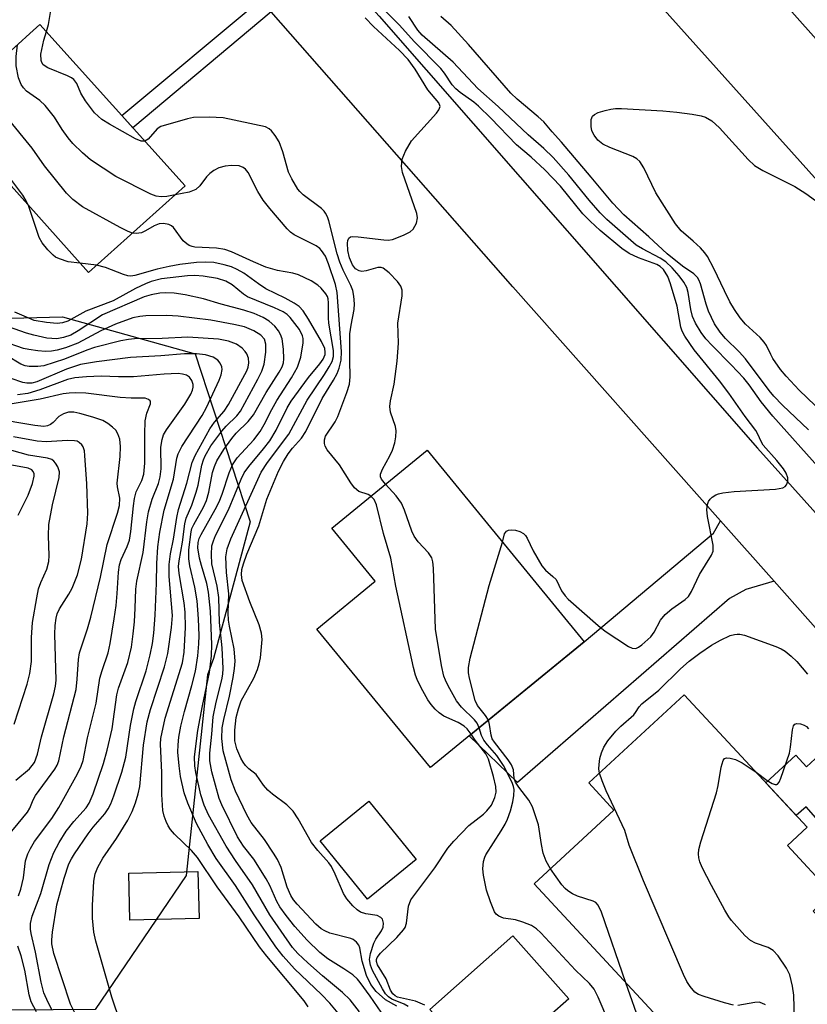
# Model space of a CAD drawing. Units: inches. Extents: x 1273759 to 1279759, y 465454 to 469454.
# Drawn here: x 1277244 to 1277394, y 465865 to 466052 of the extents above; entities that cross this region are included whole.
import ezdxf

# ---------------------------------------------------------------- set-up
doc = ezdxf.new("R2010")
doc.units = ezdxf.units.IN
doc.header["$MEASUREMENT"] = 0
for name, color, linetype in [('BLDG-Footprint', 5, 'Continuous'), ('CULTRL-Pad', 6, 'Continuous'), ('NTRL-Trees', 3, 'Continuous'), ('TRANS-Driveway', 251, 'Continuous'), ('TRANS-Non Street Sidewalk', 7, 'Continuous'), ('TRANS-Road', 130, 'Continuous'), ('Undefined', 1, 'Continuous')]:
    doc.layers.add(name, color=color, linetype=linetype)

msp = doc.modelspace()

# ---------------------------------------------------------------- linework, layer by layer
at = {"layer": 'BLDG-Footprint'}
for points, elevation in [([(1277275.36, 466020.62), (1277256.91, 466004.11), (1277234.26, 466029.43), (1277236.96, 466031.85), (1277232.05, 466037.28), (1277243.53, 466047.62), (1277245.76, 466049.64), (1277247.69, 466051.37)], 107.22), ([(1277351.34, 465933.72), (1277322.08, 465909.77), (1277300.46, 465936.18), (1277311.57, 465945.28), (1277303.28, 465955.41), (1277321.43, 465970.27)], 138.54), ([(1277394.98, 465882.44), (1277406.7, 465869.79), (1277408.27, 465871.24), (1277421.7, 465856.74), (1277397.43, 465834.26), (1277382.56, 465850.3), (1277377.26, 465845.39), (1277364.17, 465859.53), (1277366.15, 465861.36), (1277341.83, 465887.6), (1277357.03, 465901.68), (1277352.25, 465906.84), (1277370.42, 465923.66), (1277393.83, 465898.39), (1277390.08, 465894.92), (1277398.56, 465885.76)], 155.27), ([(1277319.38, 465892.27), (1277310.11, 465884.68), (1277301.04, 465895.79), (1277310.33, 465903.35)], 108.38), ([(1277278, 465881.03), (1277264.83, 465880.72), (1277264.61, 465889.64), (1277277.78, 465889.95)], 96.28)]:
    msp.add_lwpolyline(points, close=True, dxfattribs=dict(at, elevation=elevation))
at = {"layer": 'CULTRL-Pad'}
msp.add_lwpolyline([(1277341.84, 465859.86), (1277332.66, 465851.68), (1277321.98, 465863.68), (1277337.76, 465877.73), (1277348.44, 465865.73), (1277344.67, 465862.38)], close=True, dxfattribs=at)
at = {"layer": 'NTRL-Trees'}
msp.add_lwpolyline([(1277188.17, 465999.14), (1277212.69, 465994.64), (1277251.96, 465995.64), (1277277.23, 465988.63), (1277287.74, 465956.61), (1277280.73, 465930.59), (1277279.63, 465927.42), (1277275.55, 465889.2), (1277258.2, 465863.69), (1277218.29, 465863.35), (1277194.67, 465895.82), (1277190.42, 465911.08), (1277182.91, 465943.6), (1277169.4, 465963.61), (1277167.9, 465987.88)], close=True, dxfattribs=at)
at = {"layer": 'TRANS-Driveway'}
msp.add_lwpolyline([(1277387.53, 465945.29), (1277382.16, 465943.73), (1277379.05, 465942.02), (1277338.66, 465906.9), (1277329.44, 465915.79), (1277351.34, 465933.72), (1277376.01, 465954.46), (1277377.35, 465956.77)], close=True, dxfattribs=at)
at = {"layer": 'TRANS-Non Street Sidewalk'}
for points in [[(1277291.71, 466053.77), (1277265.4, 466031.69), (1277263.32, 466034.01), (1277289.66, 466056.1)], [(1277417.18, 465882.59), (1277410.14, 465876.07), (1277407.51, 465878.91), (1277411.19, 465882.33), (1277393.62, 465902.29), (1277391.74, 465900.64), (1277385.96, 465906.88), (1277391.65, 465912.15), (1277393.73, 465909.89), (1277402.78, 465918.28), (1277405.32, 465915.54), (1277396.5, 465907.38), (1277397.33, 465906.48), (1277396.1, 465905.34)]]:
    msp.add_lwpolyline(points, close=True, dxfattribs=at)
at = {"layer": 'TRANS-Road'}
for points in [[(1277628.68, 465764.9), (1277470.84, 465937.85), (1277308.6, 466118.89), (1277265.24, 466166.99), (1277253.72, 466157.77), (1277237.25, 466174.9), (1277259.97, 466198.28)], [(1277267.22, 466190.31), (1277284.57, 466171.22), (1277302.43, 466151.58), (1277324.19, 466127.65), (1277344.93, 466104.84), (1277354.02, 466094.83), (1277368.66, 466078.73), (1277374.39, 466072.32), (1277391.43, 466053.21), (1277422.41, 466018.42), (1277433.21, 466006.29), (1277442.72, 465995.61), (1277457.58, 465979.6), (1277460.47, 465976.46), (1277468.65, 465967.45), (1277492.34, 465941.41), (1277499.65, 465933.38), (1277515.87, 465915.54), (1277539.48, 465889.25), (1277547.82, 465879.97), (1277573.85, 465850.98)], [(1277218.29, 466157.35), (1277312.32, 466052.98), (1277384.34, 465970.67), (1277447.08, 465900.68), (1277485.45, 465857.12), (1277553, 465781.2), (1277537.57, 465771.81), (1277485.71, 465832.8), (1277468.99, 465852.46), (1277451.36, 465873.19), (1277449.68, 465875.17), (1277448.76, 465876.25), (1277426.69, 465901.13), (1277417.91, 465911.03), (1277400.39, 465930.79), (1277387.53, 465945.29), (1277377.35, 465956.77), (1277337.77, 466001.4), (1277291.71, 466053.77), (1277289.66, 466056.1), (1277262.78, 466086.67), (1277259.69, 466090.17), (1277232.01, 466121.65)]]:
    msp.add_lwpolyline(points, dxfattribs=at)
at = {"layer": 'Undefined'}
msp.add_line((1277258.46, 466005.5, 104), (1277255.31, 466005.9, 104), dxfattribs=at)
for points, elevation in [([(1277248.91, 466050.02), (1277249.35, 466051.36), (1277249.88, 466054.8), (1277250.3, 466055.78), (1277251.05, 466056.65), (1277253.9, 466059.23), (1277256.4, 466061.15), (1277257, 466061.72), (1277257.73, 466062.88), (1277257.89, 466063.4), (1277257.98, 466064.21), (1277257.96, 466065.33), (1277257.85, 466066.14), (1277256.24, 466072.82), (1277255.9, 466073.94), (1277255.09, 466075.85), (1277254.41, 466077.16), (1277253.56, 466078.32), (1277252.35, 466079.58), (1277249.79, 466081.98), (1277248.66, 466082.87), (1277245.54, 466084.96), (1277244.55, 466085.53), (1277243.75, 466085.85)], 110), ([(1277313.51, 465963.78), (1277312.74, 465964.73), (1277312.56, 465965.19), (1277312.54, 465965.67), (1277312.91, 465966.66), (1277314.34, 465969.17), (1277314.84, 465970.25), (1277315.32, 465971.66), (1277315.49, 465972.81), (1277315.52, 465973.97), (1277315.44, 465974.75), (1277314.48, 465977.49), (1277314.31, 465978.55), (1277314.46, 465979.68), (1277315.16, 465982.83), (1277315.75, 465987.2), (1277315.99, 465990.64), (1277315.89, 465994.44), (1277316.71, 465999.68), (1277316.69, 466000.76), (1277316.46, 466001.49), (1277315.81, 466002.4), (1277314.18, 466004.08), (1277313.09, 466004.92), (1277312.67, 466005.07), (1277312.02, 466005.08), (1277309.84, 466004.44), (1277309, 466004.33), (1277308.47, 466004.43), (1277307.79, 466004.83), (1277307.22, 466005.59), (1277306.66, 466006.94), (1277306.34, 466008.29), (1277306.29, 466009.7), (1277306.36, 466010.21), (1277306.52, 466010.64), (1277306.82, 466010.89), (1277307.26, 466010.98), (1277308.32, 466010.93), (1277313.18, 466010.31), (1277314.02, 466010.29), (1277314.84, 466010.42), (1277316.97, 466011.22), (1277318.22, 466011.85), (1277318.81, 466012.37), (1277319.41, 466013.52), (1277319.62, 466014.52), (1277319.5, 466015.36), (1277316.76, 466023.17), (1277316.56, 466024.31), (1277316.66, 466025.7), (1277317.29, 466027.25), (1277318.44, 466029.2), (1277323.21, 466034.48), (1277323.69, 466035.13), (1277323.93, 466035.78), (1277323.69, 466036.43), (1277321.6, 466038.94), (1277319.15, 466042.85), (1277317.82, 466044.69), (1277316.2, 466046.39), (1277311.21, 466051.01), (1277309.65, 466052.67)], 112), ([(1277335.78, 465952.73), (1277336.2, 465954.34), (1277336.58, 465954.83), (1277336.96, 465955.02), (1277337.46, 465955.09), (1277338.28, 465954.99), (1277339.1, 465954.76), (1277339.81, 465954.37), (1277340.17, 465953.97), (1277340.47, 465953.48), (1277341.63, 465951.07), (1277343.28, 465948.22), (1277343.99, 465947.36), (1277345.4, 465946.2), (1277345.99, 465945.59), (1277347.03, 465943.47), (1277347.72, 465942.51), (1277348.3, 465941.85), (1277354.01, 465936.84), (1277355.37, 465935.74), (1277359.77, 465932.87), (1277360.5, 465932.53), (1277361.22, 465932.49), (1277361.68, 465932.69), (1277362.36, 465933.14), (1277364.07, 465934.66), (1277364.69, 465935.55), (1277365.92, 465937.85), (1277366.8, 465938.94), (1277368.06, 465940), (1277370.62, 465941.78), (1277371.22, 465942.35), (1277371.83, 465943.33), (1277373.34, 465946.57), (1277375.64, 465950.28), (1277375.91, 465951.02), (1277375.91, 465952.13), (1277374.86, 465957.59), (1277374.72, 465958.94), (1277374.83, 465959.92), (1277375.03, 465960.45), (1277375.33, 465960.92), (1277375.73, 465961.29), (1277376.44, 465961.73), (1277376.97, 465961.95), (1277377.75, 465962.13), (1277379.95, 465962.36), (1277387.77, 465962.85), (1277389.18, 465963.08), (1277389.63, 465963.31), (1277389.91, 465963.64), (1277390.13, 465964.3), (1277390.12, 465964.99), (1277389.8, 465965.86), (1277389.31, 465966.69), (1277388.08, 465968.29), (1277385.48, 465971.21), (1277385.06, 465971.89), (1277384.43, 465973.3), (1277384.03, 465973.98), (1277382, 465976.65), (1277378.89, 465981.12), (1277377.12, 465983.46), (1277372.3, 465989.41), (1277370.52, 465991.98), (1277370.02, 465992.93), (1277369.75, 465993.72), (1277369.07, 465997.72), (1277367.83, 466001.97), (1277367.31, 466003.36), (1277366.48, 466004.67), (1277365.84, 466005.26), (1277365.17, 466005.63), (1277361.68, 466006.92), (1277359.91, 466007.76), (1277358.56, 466008.72), (1277354.42, 466012.11), (1277352.5, 466013.88), (1277351.12, 466015.27), (1277346.82, 466020.56), (1277343.87, 466023.65), (1277341.28, 466026.08), (1277338.48, 466028.45), (1277333.55, 466033.54), (1277331.23, 466035.79), (1277330.33, 466036.56), (1277327.72, 466038.39), (1277326.88, 466039.1), (1277326.24, 466039.91), (1277324.77, 466042.11), (1277324.06, 466042.98), (1277318.97, 466048.11), (1277316.15, 466051.28), (1277313.21, 466054.21)], 114), ([(1277396.39, 465966.56), (1277387.32, 465976.73), (1277385.07, 465979.47), (1277382.77, 465982.71), (1277381.78, 465983.98), (1277379.36, 465986.53), (1277375.71, 465990.19), (1277374.56, 465991.49), (1277373.66, 465992.67), (1277372.58, 465994.44), (1277372, 465995.74), (1277371.65, 465997.08), (1277371.17, 466000.3), (1277370.9, 466001.24), (1277370.36, 466002.27), (1277369.46, 466003.45), (1277368.1, 466005.03), (1277366.9, 466006.13), (1277365.81, 466006.85), (1277362.46, 466008.6), (1277361.27, 466009.33), (1277355.65, 466014.2), (1277354.42, 466015.48), (1277352.3, 466017.9), (1277348.41, 466022.67), (1277345.47, 466026.05), (1277343.64, 466027.77), (1277340.67, 466030.33), (1277334.95, 466035.78), (1277331.1, 466039.19), (1277326.4, 466044.2), (1277320.51, 466049.34), (1277319.67, 466050.31), (1277317.97, 466052.89)], 116), ([(1277394.08, 465974.11), (1277389.11, 465978.84), (1277387.5, 465980.53), (1277386.58, 465981.65), (1277382.06, 465987.66), (1277380.9, 465988.97), (1277378.28, 465991.57), (1277377.24, 465992.75), (1277376.2, 465994.36), (1277375.05, 465996.72), (1277374.59, 465998.09), (1277373.53, 466001.98), (1277373.22, 466002.74), (1277372.96, 466003.18), (1277372.23, 466003.89), (1277370.1, 466005.35), (1277367.15, 466007.67), (1277363.66, 466010.91), (1277358.94, 466015.12), (1277356.84, 466017.36), (1277352.7, 466022.3), (1277347.03, 466028.93), (1277345.24, 466030.91), (1277343.68, 466032.8), (1277342.6, 466033.81), (1277338.59, 466037.16), (1277337.4, 466038.28), (1277329.33, 466047.57), (1277326.05, 466051.17), (1277324.08, 466052.93)], 118), ([(1277267.68, 466029.16), (1277266.96, 466029.14), (1277265.92, 466029.56), (1277260.95, 466032.36), (1277259.47, 466033.29), (1277258.1, 466034.53), (1277256.37, 466036.82), (1277255.47, 466038.27), (1277254.69, 466040.13), (1277254.13, 466040.9), (1277253.69, 466041.22), (1277252.94, 466041.6), (1277249.18, 466043.12), (1277248.3, 466043.72), (1277248.03, 466044.13), (1277247.91, 466044.51), (1277247.89, 466045.7), (1277248.4, 466048.42), (1277248.91, 466050.02)], 110), ([(1277273.42, 466018.89), (1277271.84, 466018.6), (1277270.8, 466018.51), (1277269.82, 466018.66), (1277268.81, 466019.03), (1277262.17, 466022.43), (1277257.32, 466025.61), (1277255.78, 466026.9), (1277253.97, 466028.73), (1277253.04, 466029.79), (1277251.93, 466031.37), (1277250.47, 466033.71), (1277248.7, 466035.91), (1277247.68, 466036.88), (1277245.16, 466038.7), (1277244.58, 466039.28), (1277244.13, 466039.92), (1277243.62, 466041.2), (1277243.19, 466043.47), (1277243.15, 466045.3), (1277243.43, 466047.53)], 108), ([(1277265.31, 466011.63), (1277264.5, 466011.93), (1277262.99, 466012.68), (1277255.82, 466016.65), (1277253.98, 466018.03), (1277252.76, 466019.25), (1277248.56, 466024.47), (1277246.18, 466027.84), (1277241.39, 466033.74), (1277240.91, 466034.43), (1277240.16, 466035.89), (1277239.58, 466037.48), (1277238.72, 466041.58), (1277238.51, 466043.1)], 106), ([(1277395.35, 465978.75), (1277392.28, 465981.69), (1277389.84, 465984.34), (1277388.75, 465985.66), (1277387.3, 465987.73), (1277386.88, 465988.47), (1277386.09, 465990.19), (1277385.67, 465990.87), (1277384.89, 465991.71), (1277382.09, 465994.3), (1277381.07, 465995.46), (1277379.97, 465997.06), (1277379.12, 465998.55), (1277378.06, 466000.62), (1277376.07, 466004.89), (1277374.85, 466007.15), (1277374.37, 466007.84), (1277373.49, 466008.8), (1277372.11, 466010.11), (1277369.81, 466012.08), (1277368.75, 466013.38), (1277364.98, 466019.31), (1277362.71, 466024.07), (1277361.96, 466025.28), (1277361.36, 466025.79), (1277360.61, 466026.19), (1277356.26, 466027.94), (1277354.94, 466028.56), (1277353.96, 466029.35), (1277353.24, 466030.26), (1277352.82, 466031.14), (1277352.68, 466031.94), (1277352.71, 466033.26), (1277352.96, 466033.92), (1277353.31, 466034.24), (1277354.01, 466034.58), (1277355.34, 466035.01), (1277356.44, 466035.27), (1277357.3, 466035.35), (1277358.46, 466035.34), (1277366.35, 466034.91), (1277369.03, 466034.66), (1277371.93, 466034.27), (1277373.65, 466033.98), (1277374.47, 466033.74), (1277375.68, 466033.01), (1277377.16, 466031.68), (1277382.6, 466025.64), (1277383.79, 466024.52), (1277385.4, 466023.53), (1277391.45, 466020.5), (1277393.6, 466019.15), (1277396.14, 466017.31)], 120), ([(1277310.71, 465961.5), (1277310.18, 465961.83), (1277308.44, 465962.41), (1277307.62, 465963.1), (1277306.94, 465964.02), (1277304.77, 465967.46), (1277302.4, 465970.33), (1277302.01, 465971.04), (1277301.89, 465971.52), (1277301.89, 465972.25), (1277302.08, 465972.94), (1277303.9, 465975.64), (1277304.44, 465976.66), (1277306.17, 465981.24), (1277306.64, 465982.86), (1277306.81, 465984.23), (1277306.7, 465987.33), (1277306.74, 465992.4), (1277306.97, 465994.08), (1277307.52, 465997.07), (1277307.62, 465998.15), (1277307.5, 465999.59), (1277307.26, 466000.67), (1277306.88, 466001.61), (1277305.43, 466004.53), (1277304.8, 466006.08), (1277304.31, 466007.69), (1277302.7, 466013.96), (1277302.45, 466014.71), (1277302.11, 466015.41), (1277301.81, 466015.82), (1277301.29, 466016.34), (1277297.81, 466018.94), (1277297.19, 466019.53), (1277296.84, 466019.97), (1277295.65, 466021.96), (1277295.03, 466023.26), (1277293.98, 466027.11), (1277293.25, 466028.99), (1277292.49, 466030.23), (1277291.79, 466031.13), (1277291.38, 466031.5), (1277290.65, 466031.87), (1277282.56, 466033.61), (1277279.9, 466033.71), (1277276.94, 466033.64), (1277275.82, 466033.4), (1277270.72, 466031.93), (1277270.04, 466031.5), (1277268.3, 466029.54), (1277267.68, 466029.16)], 110), ([(1277245.49, 466016.87), (1277245.09, 466017.75), (1277244.41, 466018.84), (1277237.52, 466028.02), (1277236.91, 466029.15), (1277236.22, 466031.18)], 104), ([(1277317.82, 465864.26), (1277317.09, 465864.7), (1277314.75, 465865.62), (1277314.11, 465866.07), (1277313.52, 465866.67), (1277312.91, 465867.61), (1277311.02, 465871.09), (1277310.64, 465872.11), (1277310.48, 465873.17), (1277310.65, 465874.32), (1277311.3, 465876.3), (1277311.68, 465877.08), (1277312.73, 465878.68), (1277313.04, 465879.36), (1277313.12, 465880.15), (1277312.95, 465880.88), (1277312.64, 465881.23), (1277311.94, 465881.56), (1277309.77, 465881.93), (1277308.77, 465882.24), (1277308.09, 465882.65), (1277307.27, 465883.44), (1277306.17, 465884.79), (1277305.54, 465885.76), (1277303.94, 465889.46), (1277303.21, 465890.93), (1277302.72, 465891.61), (1277300.61, 465893.96), (1277299.4, 465895.5), (1277296.88, 465900), (1277295.92, 465901.48), (1277294.71, 465902.66), (1277291.97, 465904.68), (1277291.08, 465905.44), (1277290.25, 465906.43), (1277288.85, 465908.44), (1277287.48, 465909.54), (1277286.86, 465910.15), (1277286.37, 465910.83), (1277285.98, 465911.56), (1277285.22, 465913.34), (1277284.84, 465914.9), (1277284.82, 465916.93), (1277285.09, 465919.33), (1277285.48, 465920.95), (1277286, 465922.48), (1277288.41, 465926.79), (1277289.14, 465928.44), (1277289.47, 465929.56), (1277289.68, 465930.71), (1277290.02, 465934.18), (1277289.89, 465935.41), (1277289.45, 465936.97), (1277287.65, 465941.37), (1277286.23, 465945.45), (1277286.08, 465946.54), (1277286.17, 465947.51), (1277286.45, 465948.59), (1277287.09, 465950.45), (1277289.41, 465955.86), (1277290.92, 465960.9), (1277293.15, 465966.28), (1277294.07, 465968.07), (1277294.97, 465969.53), (1277295.8, 465970.61), (1277297.51, 465972.53), (1277298.35, 465973.8), (1277301.44, 465980.12), (1277303.62, 465983.6), (1277304.31, 465984.88), (1277304.71, 465985.88), (1277305.07, 465987.44), (1277305.15, 465989.04), (1277304.32, 466000.29), (1277304, 466001.86), (1277302.68, 466005.76), (1277302.06, 466007.21), (1277301.34, 466008.34), (1277300.99, 466008.72), (1277300.3, 466009.22), (1277296.1, 466011.32), (1277295.4, 466011.82), (1277294.77, 466012.45), (1277291.47, 466016.3), (1277290.21, 466017.92), (1277289.18, 466019.58), (1277287.36, 466023.15), (1277286.84, 466023.81), (1277286.41, 466024.15), (1277285.64, 466024.43), (1277284.19, 466024.51), (1277283, 466024.41), (1277281.74, 466024.03), (1277280.81, 466023.58), (1277280.03, 466022.99), (1277279.42, 466022.32), (1277278.13, 466020.6), (1277277.38, 466019.92), (1277276.12, 466019.45), (1277273.42, 466018.89)], 108), ([(1277255.31, 466005.9), (1277253.05, 466006.17), (1277251.42, 466006.69), (1277250.67, 466007.06), (1277250.21, 466007.39), (1277249.19, 466008.42), (1277248.1, 466009.78), (1277247.54, 466010.8), (1277245.49, 466016.87)], 104), ([(1277315.64, 465864.29), (1277313.51, 465865.5), (1277311.75, 465867.09), (1277310.75, 465868.46), (1277309.91, 465870.15), (1277309.09, 465872.86), (1277308.64, 465875.43), (1277308.44, 465875.94), (1277307.98, 465876.52), (1277307.38, 465876.98), (1277306.9, 465877.22), (1277302.89, 465878.24), (1277301.93, 465878.64), (1277301.25, 465879.05), (1277300.23, 465879.95), (1277296.71, 465883.74), (1277296, 465884.58), (1277295.46, 465885.4), (1277294.79, 465886.99), (1277293.64, 465890.71), (1277292.93, 465892.24), (1277292.21, 465893.46), (1277290.45, 465896.05), (1277287.94, 465899.3), (1277287.11, 465900.78), (1277284.91, 465905.26), (1277284.11, 465907.45), (1277282.59, 465912.95), (1277282.31, 465915.31), (1277282.41, 465917.33), (1277282.71, 465918.96), (1277283.78, 465923.4), (1277284.49, 465926.93), (1277284.76, 465928.66), (1277284.86, 465930.08), (1277284.68, 465932.4), (1277283.77, 465936.72), (1277283.6, 465937.84), (1277283.55, 465939.29), (1277283.67, 465942.91), (1277283.2, 465946.92), (1277283.11, 465949.95), (1277283.36, 465951.46), (1277284.08, 465953.36), (1277289.86, 465966.07), (1277291.02, 465967.89), (1277295.13, 465973.31), (1277298.59, 465979.76), (1277301.9, 465984.65), (1277302.81, 465986.12), (1277303.33, 465987.13), (1277303.59, 465988.09), (1277303.61, 465989.25), (1277302.73, 465994.44), (1277302.67, 465995.49), (1277302.68, 465998.31), (1277302.58, 465999.12), (1277302.45, 465999.55), (1277302.13, 466000.07), (1277301.25, 466001.1), (1277300.63, 466001.7), (1277299.38, 466002.5), (1277296.96, 466003.67), (1277295.84, 466003.98), (1277292.97, 466004.48), (1277290.69, 466005.15), (1277288.34, 466006.13), (1277284.15, 466008.06), (1277282.93, 466008.51), (1277281.31, 466008.74), (1277277.22, 466008.95), (1277276.66, 466009.06), (1277276.13, 466009.26), (1277275.65, 466009.57), (1277275, 466010.15), (1277273.14, 466012.67), (1277272.74, 466013.02), (1277272.27, 466013.24), (1277271.21, 466013.43), (1277270.4, 466013.37), (1277269.43, 466013.01), (1277267.78, 466012.05), (1277267.01, 466011.69), (1277266.02, 466011.52), (1277265.31, 466011.63)], 106), ([(1277312.66, 465863.14), (1277310.61, 465866.24), (1277308.7, 465868.81), (1277308.15, 465869.48), (1277307.26, 465870.25), (1277305.56, 465871.44), (1277302.54, 465873.34), (1277301, 465874.51), (1277298.59, 465876.88), (1277296.25, 465879.51), (1277294.59, 465881.56), (1277293.38, 465883.22), (1277292.81, 465884.23), (1277291.47, 465887.31), (1277290.8, 465888.56), (1277288.42, 465892.3), (1277286.47, 465894.81), (1277285.31, 465896.55), (1277282.36, 465902.67), (1277281.84, 465903.89), (1277280.45, 465908.94), (1277280.03, 465911.03), (1277280.04, 465912.52), (1277280.46, 465916.17), (1277280.7, 465919.42), (1277281.26, 465922.24), (1277282.34, 465926.5), (1277282.51, 465927.57), (1277282.56, 465928.68), (1277282.43, 465932.57), (1277281.91, 465937.43), (1277281.77, 465942.2), (1277281.45, 465944.37), (1277280.44, 465948.59), (1277280.35, 465950.38), (1277280.46, 465952.02), (1277280.72, 465953.01), (1277281.11, 465954), (1277283.63, 465958.92), (1277286.03, 465964.73), (1277286.6, 465965.92), (1277287.46, 465967.12), (1277290.3, 465970.5), (1277291.48, 465972.05), (1277292.71, 465974.08), (1277294.81, 465978.32), (1277295.53, 465979.58), (1277298.83, 465984.11), (1277300.99, 465986.7), (1277301.64, 465987.59), (1277302.02, 465988.48), (1277302.05, 465988.94), (1277301.93, 465989.62), (1277301.33, 465990.99), (1277298.86, 465995.24), (1277297.8, 465996.83), (1277297.06, 465997.61), (1277296.13, 465998.25), (1277294.4, 465999.24), (1277290.74, 466001.01), (1277289.3, 466001.96), (1277286.55, 466003.97), (1277285.24, 466004.69), (1277284.15, 466005.18), (1277282.77, 466005.59), (1277280.79, 466005.99), (1277279.19, 466006.09), (1277277.51, 466006.02), (1277274.34, 466005.63), (1277272.3, 466005.27), (1277270.02, 466004.73), (1277265.75, 466003.55), (1277264.98, 466003.44), (1277264.43, 466003.5), (1277263.61, 466003.72), (1277260.16, 466005.06), (1277258.46, 466005.5)], 104), ([(1277308.56, 465863.25), (1277306.75, 465865.52), (1277305.35, 465866.9), (1277301.52, 465870.06), (1277298.69, 465872.57), (1277296.81, 465874.33), (1277295.78, 465875.51), (1277291.5, 465881.69), (1277288.19, 465887.4), (1277284.94, 465892.05), (1277283.14, 465894.78), (1277279.78, 465900.77), (1277278.94, 465902.59), (1277278.35, 465904.57), (1277277.36, 465908.81), (1277277.17, 465910.12), (1277277.13, 465911.8), (1277277.74, 465916.81), (1277278.63, 465921.56), (1277279.99, 465927.87), (1277280.4, 465931.09), (1277280.46, 465933.22), (1277280.16, 465939.56), (1277279.79, 465943.18), (1277279.46, 465944.88), (1277278.44, 465948.28), (1277278.11, 465949.67), (1277277.78, 465951.62), (1277277.8, 465952.67), (1277278.02, 465953.44), (1277278.38, 465954.21), (1277281.08, 465958.94), (1277281.85, 465960.42), (1277282.43, 465961.89), (1277283.72, 465965.97), (1277284.39, 465967.47), (1277285.28, 465968.8), (1277288.41, 465972.24), (1277289.63, 465973.83), (1277290.41, 465975.16), (1277291.84, 465978.04), (1277292.79, 465979.75), (1277295.59, 465984.05), (1277296.72, 465986.05), (1277297.41, 465987.98), (1277297.81, 465990.74), (1277297.81, 465991.56), (1277297.71, 465992.07), (1277297.1, 465993.28), (1277295.34, 465995.57), (1277294.79, 465996.1), (1277294, 465996.64), (1277292.39, 465997.4), (1277287.25, 465999.49), (1277286.49, 465999.96), (1277284.31, 466001.79), (1277283.12, 466002.48), (1277281.51, 466002.97), (1277278.79, 466003.42), (1277277.22, 466003.55), (1277275.77, 466003.48), (1277270.84, 466002.88), (1277268.87, 466002.4), (1277267.78, 466001.97), (1277265.91, 466001.09), (1277261.66, 465998.74), (1277256.42, 465996.76), (1277253.01, 465994.87), (1277252.01, 465994.53), (1277250.97, 465994.39), (1277248.93, 465994.57), (1277246.61, 465995), (1277245.56, 465995.39), (1277242.93, 465996.58)], 102), ([(1277305.48, 465861.8), (1277302.91, 465864.9), (1277301.29, 465866.54), (1277296.18, 465871.43), (1277294.03, 465873.82), (1277292.61, 465875.63), (1277288.5, 465881.74), (1277284.96, 465887.27), (1277281.27, 465892.47), (1277279.65, 465895.13), (1277277.48, 465899.12), (1277275.83, 465902.96), (1277275.15, 465904.99), (1277274.49, 465908.08), (1277274.2, 465910.08), (1277273.98, 465912.68), (1277274.01, 465914.12), (1277274.16, 465915.54), (1277274.55, 465917.65), (1277275.22, 465920.49), (1277276.65, 465925.43), (1277277.32, 465928.15), (1277277.77, 465931.06), (1277277.95, 465933.33), (1277277.99, 465934.97), (1277277.89, 465938.09), (1277277.62, 465941.56), (1277277.2, 465944.17), (1277276.23, 465948.2), (1277276.07, 465949.57), (1277276.08, 465951.27), (1277276.47, 465954.71), (1277276.64, 465955.34), (1277276.98, 465956.12), (1277278.85, 465959.39), (1277279.42, 465960.67), (1277279.89, 465962.28), (1277280.58, 465966.01), (1277280.92, 465967.15), (1277281.38, 465968.22), (1277282.74, 465970.39), (1277284.21, 465972.47), (1277285.09, 465973.47), (1277287.34, 465975.74), (1277288.34, 465977), (1277290.77, 465981.27), (1277293.24, 465985.15), (1277293.8, 465986.16), (1277294.06, 465986.9), (1277294.17, 465987.65), (1277294.11, 465989.53), (1277293.8, 465991.48), (1277293.51, 465992.27), (1277293.1, 465993.01), (1277292.43, 465993.91), (1277291.38, 465994.83), (1277290.22, 465995.56), (1277288.51, 465996.33), (1277286.53, 465996.96), (1277282.19, 465998.11), (1277278.82, 465999.1), (1277275.38, 465999.83), (1277273.26, 466000.16), (1277271.64, 466000.22), (1277270.53, 466000.15), (1277268.88, 465999.86), (1277267.56, 465999.45), (1277259.59, 465996.02), (1277254.96, 465992.99), (1277253.55, 465992.19), (1277252.2, 465991.7), (1277250.91, 465991.5), (1277249.03, 465991.62), (1277246.5, 465992.15), (1277245.12, 465992.54), (1277241.7, 465993.78)], 100), ([(1277298.8, 465864.19), (1277298.05, 465865.35), (1277290.89, 465873.84), (1277289.49, 465875.6), (1277285.62, 465881.33), (1277281.46, 465887.02), (1277277.71, 465892.65), (1277276.57, 465893.97), (1277273.34, 465897.08), (1277272.56, 465897.97), (1277272.1, 465898.68), (1277271.74, 465899.47), (1277271.38, 465900.52), (1277271.13, 465901.59), (1277270.89, 465904.62), (1277270.88, 465908.83), (1277270.65, 465914.24), (1277270.72, 465915.33), (1277271.55, 465919.21), (1277274.86, 465929.74), (1277275.18, 465931.75), (1277275.43, 465936.47), (1277275.38, 465939.38), (1277275.19, 465941.14), (1277274.22, 465946.74), (1277274.09, 465948.08), (1277274.2, 465949.2), (1277274.87, 465952.72), (1277275.26, 465956.24), (1277275.56, 465957.29), (1277276.63, 465959.8), (1277277.44, 465962.23), (1277277.81, 465963.59), (1277278.51, 465967.42), (1277278.83, 465968.44), (1277279.17, 465969.18), (1277280.27, 465971.1), (1277282.31, 465973.91), (1277283.15, 465974.86), (1277285.21, 465976.8), (1277285.9, 465977.67), (1277289.21, 465983.8), (1277289.94, 465985.32), (1277290.4, 465986.64), (1277290.71, 465988.91), (1277290.73, 465990.47), (1277290.44, 465991.39), (1277289.77, 465992.15), (1277288.41, 465993.02), (1277286.63, 465993.74), (1277284.6, 465994.21), (1277280.21, 465995.03), (1277274.03, 465995.82), (1277271.88, 465995.93), (1277267.84, 465995.83), (1277266.7, 465995.72), (1277265.39, 465995.45), (1277262.06, 465994.24), (1277259.28, 465993.01), (1277254.91, 465990.68), (1277252.55, 465989.73), (1277250.97, 465989.3), (1277249.9, 465989.1), (1277248.77, 465989.08), (1277247.31, 465989.2), (1277245.56, 465989.42), (1277244.55, 465989.63), (1277240.53, 465991.02)], 98), ([(1277263.03, 465861.15), (1277261.37, 465866.04), (1277258.33, 465876.68), (1277257.94, 465878.42), (1277257.73, 465881.05), (1277257.73, 465883.46), (1277257.95, 465888.13), (1277258.18, 465889.54), (1277258.69, 465890.81), (1277259.66, 465892.54), (1277262.26, 465896.28), (1277264.45, 465899.73), (1277265.28, 465901.39), (1277265.88, 465903.07), (1277266.41, 465904.78), (1277266.69, 465906.14), (1277267.4, 465914.05), (1277268.14, 465918.48), (1277268.75, 465920.84), (1277271.41, 465928.99), (1277272.03, 465931.48), (1277272.76, 465936.49), (1277272.93, 465938.78), (1277272.3, 465946.2), (1277272.29, 465948.49), (1277272.53, 465950.49), (1277273.11, 465953.31), (1277273.76, 465957.44), (1277274.07, 465958.93), (1277275.7, 465963.95), (1277276.7, 465967.91), (1277277.23, 465969.24), (1277280.03, 465974.35), (1277280.97, 465975.62), (1277282.76, 465977.68), (1277283.61, 465978.93), (1277287.1, 465985.36), (1277287.36, 465986.1), (1277287.47, 465986.92), (1277287.39, 465987.79), (1277287.12, 465988.59), (1277286.81, 465989.07), (1277286.23, 465989.71), (1277285.1, 465990.46), (1277283.58, 465991.05), (1277281.68, 465991.41), (1277275.85, 465991.79), (1277271, 465991.55), (1277265.73, 465991.47), (1277264.55, 465991.36), (1277263.09, 465991.09), (1277258.09, 465989.81), (1277256.6, 465989.3), (1277252.36, 465987.63), (1277248.43, 465986.36), (1277247.31, 465986.18), (1277245.66, 465986.2), (1277244.86, 465986.34), (1277244.05, 465986.63), (1277241.29, 465988.29)], 96), ([(1277254.27, 465863.17), (1277253.53, 465864.7), (1277250.33, 465874.35), (1277249.95, 465876.19), (1277249.94, 465876.96), (1277250.09, 465878.39), (1277250.93, 465883.63), (1277252.28, 465888.7), (1277253.21, 465891.4), (1277253.69, 465892.4), (1277254.25, 465893.33), (1277256.86, 465897.16), (1277257.85, 465898.43), (1277260.05, 465900.93), (1277260.7, 465901.88), (1277261.18, 465902.87), (1277261.78, 465904.38), (1277263.31, 465908.89), (1277264.02, 465911.76), (1277264.93, 465917.8), (1277265.55, 465920.96), (1277265.96, 465922.37), (1277267.95, 465928.18), (1277268.7, 465931.23), (1277269.16, 465933.44), (1277269.39, 465935.36), (1277269.64, 465938.79), (1277269.9, 465944.94), (1277269.97, 465948.64), (1277270.16, 465951.81), (1277270.5, 465954.61), (1277271.34, 465958.81), (1277273.13, 465964.72), (1277273.77, 465968.74), (1277274, 465969.56), (1277274.74, 465970.93), (1277278.57, 465976.87), (1277279.39, 465978.42), (1277281.8, 465983.61), (1277282.19, 465984.61), (1277282.39, 465985.62), (1277282.32, 465986.11), (1277282.05, 465986.83), (1277281.59, 465987.44), (1277280.71, 465988.01), (1277279.21, 465988.42), (1277277.5, 465988.59), (1277275.25, 465988.61), (1277270.74, 465988.21), (1277264.92, 465987.94), (1277258.48, 465987.1), (1277255.42, 465986.57), (1277252.73, 465985.72), (1277247.1, 465983.27), (1277246.17, 465983.03), (1277245.19, 465983.01), (1277244.4, 465983.16), (1277242.19, 465983.9)], 94), ([(1277250.03, 465863.54), (1277249.23, 465865), (1277248.44, 465866.85), (1277247.9, 465868.87), (1277246.85, 465874.57), (1277246.02, 465878.16), (1277245.89, 465878.99), (1277245.9, 465880.07), (1277246.21, 465881.43), (1277247.83, 465885.77), (1277249.46, 465891.32), (1277250.32, 465893.58), (1277251.33, 465895.52), (1277252.7, 465897.67), (1277254.13, 465899.52), (1277256.49, 465902.12), (1277257.08, 465902.96), (1277257.84, 465904.74), (1277259.78, 465910.52), (1277260.47, 465913.08), (1277261.42, 465917.17), (1277262.31, 465923.63), (1277262.68, 465924.9), (1277264.43, 465929.81), (1277265.11, 465932.75), (1277265.46, 465935.28), (1277265.67, 465937.56), (1277265.85, 465940.13), (1277265.98, 465943.8), (1277266.12, 465945.28), (1277267.35, 465950.79), (1277268.05, 465956.62), (1277268.39, 465958.52), (1277269.06, 465960.89), (1277270.27, 465963.89), (1277270.62, 465965.15), (1277270.76, 465966.73), (1277270.74, 465970.85), (1277270.97, 465972.31), (1277271.24, 465973.15), (1277271.78, 465974.14), (1277275.28, 465979.02), (1277276.44, 465980.91), (1277276.74, 465981.7), (1277276.85, 465982.25), (1277276.85, 465982.79), (1277276.64, 465983.56), (1277276.2, 465984.17), (1277275.58, 465984.54), (1277274.87, 465984.77), (1277274.01, 465984.85), (1277271.38, 465984.73), (1277265.49, 465984.26), (1277262.68, 465984.24), (1277259.35, 465984.35), (1277256.58, 465984.24), (1277254.31, 465984.02), (1277252.95, 465983.75), (1277247.66, 465981.74), (1277245.36, 465981.08), (1277243.42, 465980.79)], 92), ([(1277243.58, 465885.32), (1277244.04, 465886.59), (1277244.58, 465888.78), (1277244.96, 465892.01), (1277245.4, 465893.33), (1277245.86, 465894.35), (1277246.64, 465895.66), (1277249.96, 465900.1), (1277251.32, 465902.14), (1277254.84, 465908.57), (1277255.54, 465910.04), (1277255.92, 465911.15), (1277256.76, 465915.44), (1277258.41, 465922.07), (1277259.11, 465926.84), (1277259.52, 465928.27), (1277260.67, 465931.67), (1277261.09, 465933.44), (1277261.85, 465938.09), (1277262.19, 465940.67), (1277262.42, 465942.97), (1277262.67, 465946.99), (1277262.85, 465948.38), (1277263.16, 465949.4), (1277264.31, 465951.87), (1277264.72, 465953.11), (1277265.01, 465954.76), (1277265.48, 465959.65), (1277265.68, 465961.05), (1277266.04, 465962.29), (1277267.09, 465964.45), (1277267.49, 465965.71), (1277267.65, 465967.79), (1277267.64, 465973.32), (1277267.74, 465975.88), (1277268.02, 465977.28), (1277268.75, 465979.07), (1277268.77, 465979.49), (1277268.7, 465979.66), (1277268.4, 465979.94), (1277267.75, 465980.14), (1277265.07, 465980.17), (1277262.99, 465980.29), (1277256.4, 465981.1), (1277254.4, 465981.18), (1277253.25, 465981.13), (1277252.12, 465980.97), (1277247.72, 465979.95), (1277241.23, 465978.89)], 90), ([(1277240.55, 465895.47), (1277245.35, 465901.28), (1277245.78, 465902.05), (1277246.42, 465903.61), (1277246.86, 465904.45), (1277250.5, 465909.46), (1277250.96, 465910.22), (1277251.31, 465911.07), (1277252.23, 465915.63), (1277254.56, 465924.62), (1277254.8, 465926.6), (1277255.01, 465930.34), (1277255.24, 465931.64), (1277256.73, 465936.19), (1277257.38, 465938.42), (1277259.25, 465946.06), (1277260.5, 465952.29), (1277262.48, 465958.28), (1277262.84, 465959.71), (1277262.89, 465961.11), (1277262.46, 465963.25), (1277262.42, 465963.98), (1277262.97, 465969.05), (1277263.05, 465970.98), (1277262.91, 465972.33), (1277262.55, 465973.37), (1277262.12, 465974.06), (1277261.53, 465974.64), (1277260.65, 465975.32), (1277259.69, 465975.9), (1277257.79, 465976.55), (1277255.27, 465977.24), (1277254.15, 465977.47), (1277253.11, 465977.47), (1277252.15, 465977.21), (1277251.29, 465976.65), (1277250.21, 465975.53), (1277249.7, 465975.12), (1277249.16, 465974.88), (1277248.43, 465974.8), (1277246.69, 465974.99), (1277238.72, 465976.3)], 88), ([(1277243.1, 465907.38), (1277245.7, 465909.56), (1277246.22, 465910.14), (1277246.64, 465910.77), (1277247.21, 465912.3), (1277248, 465915.65), (1277250.32, 465923.83), (1277250.63, 465925.26), (1277250.75, 465926.41), (1277250.52, 465935.22), (1277250.56, 465936.85), (1277250.76, 465938.27), (1277250.97, 465939.1), (1277251.39, 465940.03), (1277253.21, 465942.79), (1277253.84, 465943.96), (1277254.82, 465946.53), (1277255.6, 465949.48), (1277256.7, 465956.2), (1277256.81, 465958.24), (1277256.64, 465963.83), (1277256.27, 465969.27), (1277256.15, 465970.11), (1277255.92, 465970.89), (1277255.67, 465971.28), (1277255.18, 465971.75), (1277254.77, 465971.95), (1277254.29, 465972.06), (1277252.96, 465972.1), (1277248.88, 465971.82), (1277247.13, 465971.95), (1277242.64, 465972.77)], 86), ([(1277242.79, 465918.07), (1277245.28, 465925.67), (1277245.78, 465927.68), (1277246.07, 465930), (1277246.1, 465934.54), (1277246.29, 465937.43), (1277247.07, 465942.09), (1277247.43, 465943.82), (1277247.86, 465945.02), (1277249.02, 465947.61), (1277249.38, 465949.02), (1277249.47, 465950.17), (1277249.3, 465953.94), (1277249.38, 465956.11), (1277250.07, 465959.84), (1277251.36, 465965.04), (1277251.39, 465966.1), (1277251.07, 465967.11), (1277250.67, 465967.8), (1277250.35, 465968.19), (1277249.93, 465968.49), (1277249.14, 465968.75), (1277245.54, 465969.31), (1277237.95, 465971.43)], 84), ([(1277243.55, 465957.85), (1277245.44, 465961.68), (1277246.28, 465963.91), (1277246.59, 465965.3), (1277246.56, 465965.78), (1277246.42, 465966.21), (1277246.12, 465966.54), (1277245.45, 465966.85), (1277240.95, 465967.68)], 82), ([(1277331.34, 465917.35), (1277330.97, 465918.22), (1277330.49, 465918.88), (1277328, 465921.26), (1277327.02, 465922.51), (1277325.43, 465925.33), (1277324.91, 465926.4), (1277324.61, 465927.22), (1277324.2, 465929.21), (1277323.05, 465936.12), (1277322.63, 465947.78), (1277322.53, 465948.95), (1277322.33, 465949.77), (1277321.72, 465950.69), (1277319.75, 465952.79), (1277318.96, 465953.84), (1277318.51, 465954.8), (1277317.14, 465958.85), (1277316.55, 465960.17), (1277315.52, 465961.54), (1277313.51, 465963.78)], 112), ([(1277329.83, 465916.11), (1277329.09, 465917.18), (1277328.51, 465917.68), (1277327.34, 465918.34), (1277324.62, 465919.57), (1277323.75, 465920.2), (1277322.95, 465920.92), (1277322.21, 465921.77), (1277321.56, 465922.7), (1277320.28, 465924.98), (1277319.52, 465926.53), (1277319.23, 465927.37), (1277318.87, 465928.82), (1277315.45, 465944.32), (1277314.52, 465949.67), (1277313.13, 465954.41), (1277311.81, 465959.87), (1277311.33, 465960.86), (1277310.71, 465961.5)], 110), ([(1277333.1, 465918.79), (1277332.55, 465919.69), (1277331.02, 465921.62), (1277330.56, 465922.56), (1277329.51, 465926.78), (1277329.35, 465927.83), (1277329.31, 465928.86), (1277329.64, 465930.6), (1277333.28, 465944.44), (1277335.78, 465952.73)], 114), ([(1277354.29, 465908.72), (1277354.17, 465909.52), (1277354.21, 465910.36), (1277354.36, 465911.49), (1277354.64, 465912.59), (1277355.13, 465913.65), (1277355.89, 465914.9), (1277357.37, 465916.72), (1277358.33, 465917.67), (1277360.79, 465919.82), (1277361.16, 465920.26), (1277361.85, 465921.34), (1277362.34, 465921.89), (1277365.59, 465924.5), (1277369.73, 465928.57), (1277371.37, 465930.05), (1277373.36, 465931.6), (1277375.58, 465933.09), (1277377.35, 465934.06), (1277379.18, 465934.91), (1277379.98, 465935.16), (1277380.48, 465935.22), (1277381.02, 465935.19), (1277381.87, 465935), (1277387.89, 465932.87), (1277388.91, 465932.39), (1277389.65, 465931.94), (1277390.79, 465930.99), (1277391.86, 465929.96), (1277393.91, 465927.59)], 116), ([(1277344.94, 465890.48), (1277344.14, 465891.96), (1277343.54, 465893.48), (1277343.22, 465895.12), (1277342.68, 465898.89), (1277341.53, 465902.28), (1277340.84, 465903.57), (1277338.89, 465906.06), (1277338.28, 465906.99), (1277338.05, 465907.71), (1277337.9, 465909.36), (1277337.53, 465910.3), (1277336.9, 465911.26), (1277334.28, 465914.6), (1277333.85, 465915.26), (1277333.62, 465915.97), (1277333.34, 465917.95), (1277333.1, 465918.79)], 114), ([(1277384.11, 465908.88), (1277386.24, 465907.31), (1277387.14, 465906.73), (1277387.71, 465906.52), (1277388.04, 465906.54), (1277388.2, 465906.64), (1277388.48, 465906.99), (1277388.82, 465907.73), (1277390.46, 465912.51), (1277390.68, 465913.69), (1277391.05, 465916.97), (1277391.24, 465917.72), (1277391.49, 465918.06), (1277391.85, 465918.18), (1277392.54, 465918.12), (1277393.25, 465917.86), (1277393.69, 465917.57), (1277394.09, 465917.18)], 118), ([(1277321.03, 465864.48), (1277319.2, 465865.24), (1277315.82, 465866.02), (1277315.33, 465866.25), (1277314.89, 465866.64), (1277314.49, 465867.36), (1277313.61, 465869.52), (1277312.01, 465872.17), (1277311.81, 465872.82), (1277311.82, 465873.18), (1277311.95, 465873.56), (1277312.59, 465874.4), (1277315.67, 465877.36), (1277316.96, 465878.84), (1277317.23, 465879.31), (1277317.5, 465880.1), (1277317.89, 465883.37), (1277318.36, 465884.59), (1277322.89, 465890.68), (1277325.38, 465894.41), (1277326.53, 465895.74), (1277329.36, 465898.73), (1277332.18, 465900.91), (1277332.84, 465901.5), (1277333.68, 465902.61), (1277334.36, 465904.06), (1277334.56, 465905.08), (1277334.51, 465906.15), (1277334.06, 465908.09), (1277333.11, 465911.37), (1277332.6, 465912.38), (1277330.56, 465915), (1277329.83, 465916.11)], 110), ([(1277356.07, 465861.24), (1277354.02, 465866.02), (1277353.25, 465867.56), (1277352.39, 465868.62), (1277349.68, 465871.14), (1277343.09, 465878.25), (1277342.26, 465879.06), (1277341.31, 465879.7), (1277339.67, 465880.34), (1277338.25, 465880.73), (1277336.02, 465881.1), (1277335.07, 465881.45), (1277334.59, 465881.85), (1277334.28, 465882.3), (1277333.5, 465884.17), (1277332.76, 465886.4), (1277332.15, 465889.3), (1277332.03, 465890.46), (1277332.18, 465891.88), (1277332.42, 465892.7), (1277332.65, 465893.17), (1277335.57, 465897.72), (1277336.29, 465898.96), (1277336.77, 465899.95), (1277337.31, 465901.56), (1277337.75, 465903.26), (1277337.93, 465904.43), (1277337.99, 465905.6), (1277337.92, 465906.17), (1277337.66, 465906.95), (1277335.96, 465910.19), (1277334.7, 465912.05), (1277332.92, 465914.11), (1277332.24, 465915), (1277331.78, 465915.91), (1277331.34, 465917.35)], 112), ([(1277391.4, 465861.66), (1277391.29, 465866.42), (1277391.06, 465868.1), (1277390.51, 465870.26), (1277389.92, 465871.52), (1277388.31, 465873.89), (1277387.38, 465874.93), (1277386.38, 465875.51), (1277383.99, 465876.31), (1277383.02, 465876.81), (1277381.96, 465877.79), (1277379.42, 465880.62), (1277378.9, 465881.33), (1277378.15, 465882.61), (1277375.58, 465887.33), (1277373.85, 465890.73), (1277373.4, 465891.8), (1277373.2, 465892.57), (1277373.11, 465893.35), (1277373.19, 465894.19), (1277373.58, 465895.61), (1277376.57, 465904.95), (1277376.89, 465906.37), (1277377.42, 465909.82), (1277377.8, 465911.14), (1277378.09, 465911.48), (1277378.47, 465911.61), (1277379.17, 465911.58), (1277380.18, 465911.33), (1277381.48, 465910.67), (1277384.11, 465908.88)], 118), ([(1277379.79, 465864.52), (1277378.11, 465864.94), (1277374.21, 465866.12), (1277373.14, 465866.53), (1277372.45, 465866.98), (1277371.54, 465868.05), (1277370.93, 465869.02), (1277370.29, 465870.37), (1277362.65, 465888.17), (1277359.91, 465894.96), (1277359.07, 465897.81), (1277355.55, 465905.31), (1277354.77, 465907.26), (1277354.29, 465908.72)], 116), ([(1277359.3, 465868.75), (1277354.64, 465882.24), (1277354.02, 465883.54), (1277353.55, 465884.04), (1277353.08, 465884.3), (1277350.08, 465885.24), (1277349.12, 465885.7), (1277348.26, 465886.27), (1277347.71, 465886.75), (1277347.13, 465887.41), (1277344.94, 465890.48)], 114), ([(1277247.06, 465863.22), (1277246.03, 465865.15), (1277245.66, 465866.44), (1277244.79, 465871.15), (1277244.14, 465873.92), (1277243.46, 465875.76)], 90), ([(1277362.14, 465860.61), (1277359.3, 465868.75)], 114), ([(1277385.91, 465864.54), (1277385.2, 465864.9), (1277384.69, 465865.04), (1277383.84, 465865.03), (1277380.64, 465864.46)], 116)]:
    msp.add_lwpolyline(points, dxfattribs=dict(at, elevation=elevation))

doc.saveas('drawing.dxf')
